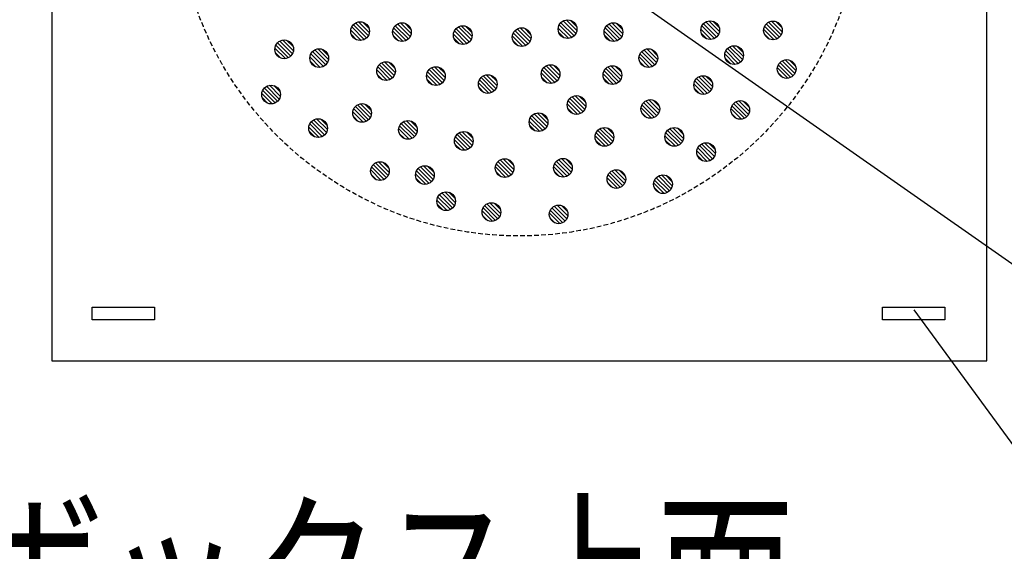
# Model space of a CAD drawing. Extents: x 8906 to 10241, y 933 to 1825.
# Drawn here: x 9493 to 9651, y 1440 to 1526 of the extents above; entities that cross this region are included whole.
import ezdxf
from ezdxf.enums import TextEntityAlignment as Align

# ---------------------------------------------------------------- set-up
doc = ezdxf.new("R2010")
doc.units = 0
doc.header["$LTSCALE"] = 3
doc.linetypes.add('HIDDEN', pattern=[0.375, 0.25, -0.125])
for name, color, linetype in [('TFAS-0005', 7, 'CONTINUOUS'), ('TFAS-0007', 7, 'CONTINUOUS'), ('TFAS-0009', 7, 'CONTINUOUS'), ('TFAS-0015', 7, 'CONTINUOUS')]:
    doc.layers.add(name, color=color, linetype=linetype)
doc.styles.add('STYLE3', font='txt', dxfattribs={"bigfont": 'extfont2'})

# ---------------------------------------------------------------- blocks, each defined once
blk = doc.blocks.new('INS-G5MHS')
at = {"layer": 'TFAS-0009', "color": 7, "linetype": 'CONTINUOUS'}
for p, q in [((0.18, -1.49), (-1.49, 0.18)), ((0.18, -1.49), (-1.49, 0.18)), ((0.67, -1.34), (-1.34, 0.67)), ((1.04, -1.08), (-1.08, 1.04)), ((1.04, -1.08), (-1.08, 1.04)), ((1.32, -0.72), (-0.72, 1.32)), ((1.48, -0.24), (-0.24, 1.48)), ((1.48, -0.24), (-0.24, 1.48)), ((1.43, 0.44), (0.44, 1.43)), ((-0.55, -1.4), (-1.4, -0.55))]:
    blk.add_line(p, q, dxfattribs=at)
blk.add_circle((0, 0), 1.5, dxfattribs=at)
blk = doc.blocks.new('INS-G8Q2O')
at = {"layer": 'TFAS-0009', "color": 7, "linetype": 'CONTINUOUS'}
for p, q in [((0.18, -1.49), (-1.49, 0.18)), ((0.18, -1.49), (-1.49, 0.18)), ((0.67, -1.34), (-1.34, 0.67)), ((1.04, -1.08), (-1.08, 1.04)), ((1.04, -1.08), (-1.08, 1.04)), ((1.32, -0.72), (-0.72, 1.32)), ((1.48, -0.24), (-0.24, 1.48)), ((1.48, -0.24), (-0.24, 1.48)), ((1.43, 0.44), (0.44, 1.43)), ((-0.55, -1.4), (-1.4, -0.55))]:
    blk.add_line(p, q, dxfattribs=at)
blk.add_circle((0, 0), 1.5, dxfattribs=at)
blk = doc.blocks.new('INS-G6J79')
at = {"layer": 'TFAS-0009', "color": 7, "linetype": 'CONTINUOUS'}
for p, q in [((0.18, -1.49), (-1.49, 0.18)), ((0.18, -1.49), (-1.49, 0.18)), ((0.67, -1.34), (-1.34, 0.67)), ((1.04, -1.08), (-1.08, 1.04)), ((1.04, -1.08), (-1.08, 1.04)), ((1.32, -0.72), (-0.72, 1.32)), ((1.48, -0.24), (-0.24, 1.48)), ((1.48, -0.24), (-0.24, 1.48)), ((1.43, 0.44), (0.44, 1.43)), ((-0.55, -1.4), (-1.4, -0.55))]:
    blk.add_line(p, q, dxfattribs=at)
blk.add_circle((0, 0), 1.5, dxfattribs=at)
blk = doc.blocks.new('INS-G7BEL')
at = {"layer": 'TFAS-0009', "color": 7, "linetype": 'CONTINUOUS'}
for p, q in [((0.18, -1.49), (-1.49, 0.18)), ((0.18, -1.49), (-1.49, 0.18)), ((0.67, -1.34), (-1.34, 0.67)), ((1.04, -1.08), (-1.08, 1.04)), ((1.04, -1.08), (-1.08, 1.04)), ((1.32, -0.72), (-0.72, 1.32)), ((1.48, -0.24), (-0.24, 1.48)), ((1.48, -0.24), (-0.24, 1.48)), ((1.43, 0.44), (0.44, 1.43)), ((-0.55, -1.4), (-1.4, -0.55))]:
    blk.add_line(p, q, dxfattribs=at)
blk.add_circle((0, 0), 1.5, dxfattribs=at)
blk = doc.blocks.new('INS-G4M8S')
at = {"layer": 'TFAS-0009', "color": 7, "linetype": 'CONTINUOUS'}
for p, q in [((0.18, -1.49), (-1.49, 0.18)), ((0.18, -1.49), (-1.49, 0.18)), ((0.67, -1.34), (-1.34, 0.67)), ((1.04, -1.08), (-1.08, 1.04)), ((1.04, -1.08), (-1.08, 1.04)), ((1.32, -0.72), (-0.72, 1.32)), ((1.48, -0.24), (-0.24, 1.48)), ((1.48, -0.24), (-0.24, 1.48)), ((1.43, 0.44), (0.44, 1.43)), ((-0.55, -1.4), (-1.4, -0.55))]:
    blk.add_line(p, q, dxfattribs=at)
blk.add_circle((0, 0), 1.5, dxfattribs=at)
blk = doc.blocks.new('INS-G94HG')
at = {"layer": 'TFAS-0009', "color": 7, "linetype": 'CONTINUOUS'}
for p, q in [((0.18, -1.49), (-1.49, 0.18)), ((0.18, -1.49), (-1.49, 0.18)), ((0.67, -1.34), (-1.34, 0.67)), ((1.04, -1.08), (-1.08, 1.04)), ((1.04, -1.08), (-1.08, 1.04)), ((1.32, -0.72), (-0.72, 1.32)), ((1.48, -0.24), (-0.24, 1.48)), ((1.48, -0.24), (-0.24, 1.48)), ((1.43, 0.44), (0.44, 1.43)), ((-0.55, -1.4), (-1.4, -0.55))]:
    blk.add_line(p, q, dxfattribs=at)
blk.add_circle((0, 0), 1.5, dxfattribs=at)
blk = doc.blocks.new('INS-G4CVT')
at = {"layer": 'TFAS-0009', "color": 7, "linetype": 'CONTINUOUS'}
for p, q in [((0.18, -1.49), (-1.49, 0.18)), ((0.18, -1.49), (-1.49, 0.18)), ((0.67, -1.34), (-1.34, 0.67)), ((1.04, -1.08), (-1.08, 1.04)), ((1.04, -1.08), (-1.08, 1.04)), ((1.32, -0.72), (-0.72, 1.32)), ((1.48, -0.24), (-0.24, 1.48)), ((1.48, -0.24), (-0.24, 1.48)), ((1.43, 0.44), (0.44, 1.43)), ((-0.55, -1.4), (-1.4, -0.55))]:
    blk.add_line(p, q, dxfattribs=at)
blk.add_circle((0, 0), 1.5, dxfattribs=at)
blk = doc.blocks.new('INS-G84OG')
at = {"layer": 'TFAS-0009', "color": 7, "linetype": 'CONTINUOUS'}
for p, q in [((0.18, -1.49), (-1.49, 0.18)), ((0.18, -1.49), (-1.49, 0.18)), ((0.67, -1.34), (-1.34, 0.67)), ((1.04, -1.08), (-1.08, 1.04)), ((1.04, -1.08), (-1.08, 1.04)), ((1.32, -0.72), (-0.72, 1.32)), ((1.48, -0.24), (-0.24, 1.48)), ((1.48, -0.24), (-0.24, 1.48)), ((1.43, 0.44), (0.44, 1.43)), ((-0.55, -1.4), (-1.4, -0.55))]:
    blk.add_line(p, q, dxfattribs=at)
blk.add_circle((0, 0), 1.5, dxfattribs=at)
blk = doc.blocks.new('INS-GCFT1')
at = {"layer": 'TFAS-0009', "color": 7, "linetype": 'CONTINUOUS'}
for p, q in [((0.18, -1.49), (-1.49, 0.18)), ((0.18, -1.49), (-1.49, 0.18)), ((0.67, -1.34), (-1.34, 0.67)), ((1.04, -1.08), (-1.08, 1.04)), ((1.04, -1.08), (-1.08, 1.04)), ((1.32, -0.72), (-0.72, 1.32)), ((1.48, -0.24), (-0.24, 1.48)), ((1.48, -0.24), (-0.24, 1.48)), ((1.43, 0.44), (0.44, 1.43)), ((-0.55, -1.4), (-1.4, -0.55))]:
    blk.add_line(p, q, dxfattribs=at)
blk.add_circle((0, 0), 1.5, dxfattribs=at)
blk = doc.blocks.new('INS-G6K4H')
at = {"layer": 'TFAS-0009', "color": 7, "linetype": 'CONTINUOUS'}
for p, q in [((0.18, -1.49), (-1.49, 0.18)), ((0.18, -1.49), (-1.49, 0.18)), ((0.67, -1.34), (-1.34, 0.67)), ((1.04, -1.08), (-1.08, 1.04)), ((1.04, -1.08), (-1.08, 1.04)), ((1.32, -0.72), (-0.72, 1.32)), ((1.48, -0.24), (-0.24, 1.48)), ((1.48, -0.24), (-0.24, 1.48)), ((1.43, 0.44), (0.44, 1.43)), ((-0.55, -1.4), (-1.4, -0.55))]:
    blk.add_line(p, q, dxfattribs=at)
blk.add_circle((0, 0), 1.5, dxfattribs=at)
blk = doc.blocks.new('INS-G71UJ')
at = {"layer": 'TFAS-0009', "color": 7, "linetype": 'CONTINUOUS'}
for p, q in [((0.18, -1.49), (-1.49, 0.18)), ((0.18, -1.49), (-1.49, 0.18)), ((0.67, -1.34), (-1.34, 0.67)), ((1.04, -1.08), (-1.08, 1.04)), ((1.04, -1.08), (-1.08, 1.04)), ((1.32, -0.72), (-0.72, 1.32)), ((1.48, -0.24), (-0.24, 1.48)), ((1.48, -0.24), (-0.24, 1.48)), ((1.43, 0.44), (0.44, 1.43)), ((-0.55, -1.4), (-1.4, -0.55))]:
    blk.add_line(p, q, dxfattribs=at)
blk.add_circle((0, 0), 1.5, dxfattribs=at)
blk = doc.blocks.new('INS-G5XZ6')
at = {"layer": 'TFAS-0009', "color": 7, "linetype": 'CONTINUOUS'}
for p, q in [((0.18, -1.49), (-1.49, 0.18)), ((0.18, -1.49), (-1.49, 0.18)), ((0.67, -1.34), (-1.34, 0.67)), ((1.04, -1.08), (-1.08, 1.04)), ((1.04, -1.08), (-1.08, 1.04)), ((1.32, -0.72), (-0.72, 1.32)), ((1.48, -0.24), (-0.24, 1.48)), ((1.48, -0.24), (-0.24, 1.48)), ((1.43, 0.44), (0.44, 1.43)), ((-0.55, -1.4), (-1.4, -0.55))]:
    blk.add_line(p, q, dxfattribs=at)
blk.add_circle((0, 0), 1.5, dxfattribs=at)
blk = doc.blocks.new('INS-G4IKS')
at = {"layer": 'TFAS-0009', "color": 7, "linetype": 'CONTINUOUS'}
for p, q in [((0.18, -1.49), (-1.49, 0.18)), ((0.18, -1.49), (-1.49, 0.18)), ((0.67, -1.34), (-1.34, 0.67)), ((1.04, -1.08), (-1.08, 1.04)), ((1.04, -1.08), (-1.08, 1.04)), ((1.32, -0.72), (-0.72, 1.32)), ((1.48, -0.24), (-0.24, 1.48)), ((1.48, -0.24), (-0.24, 1.48)), ((1.43, 0.44), (0.44, 1.43)), ((-0.55, -1.4), (-1.4, -0.55))]:
    blk.add_line(p, q, dxfattribs=at)
blk.add_circle((0, 0), 1.5, dxfattribs=at)
blk = doc.blocks.new('INS-G8O9G')
at = {"layer": 'TFAS-0009', "color": 7, "linetype": 'CONTINUOUS'}
for p, q in [((0.18, -1.49), (-1.49, 0.18)), ((0.18, -1.49), (-1.49, 0.18)), ((0.67, -1.34), (-1.34, 0.67)), ((1.04, -1.08), (-1.08, 1.04)), ((1.04, -1.08), (-1.08, 1.04)), ((1.32, -0.72), (-0.72, 1.32)), ((1.48, -0.24), (-0.24, 1.48)), ((1.48, -0.24), (-0.24, 1.48)), ((1.43, 0.44), (0.44, 1.43)), ((-0.55, -1.4), (-1.4, -0.55))]:
    blk.add_line(p, q, dxfattribs=at)
blk.add_circle((0, 0), 1.5, dxfattribs=at)
blk = doc.blocks.new('INS-G8VBY')
at = {"layer": 'TFAS-0009', "color": 7, "linetype": 'CONTINUOUS'}
for p, q in [((0.18, -1.49), (-1.49, 0.18)), ((0.18, -1.49), (-1.49, 0.18)), ((0.67, -1.34), (-1.34, 0.67)), ((1.04, -1.08), (-1.08, 1.04)), ((1.04, -1.08), (-1.08, 1.04)), ((1.32, -0.72), (-0.72, 1.32)), ((1.48, -0.24), (-0.24, 1.48)), ((1.48, -0.24), (-0.24, 1.48)), ((1.43, 0.44), (0.44, 1.43)), ((-0.55, -1.4), (-1.4, -0.55))]:
    blk.add_line(p, q, dxfattribs=at)
blk.add_circle((0, 0), 1.5, dxfattribs=at)
blk = doc.blocks.new('INS-G5HLE')
at = {"layer": 'TFAS-0009', "color": 7, "linetype": 'CONTINUOUS'}
for p, q in [((0.18, -1.49), (-1.49, 0.18)), ((0.18, -1.49), (-1.49, 0.18)), ((0.67, -1.34), (-1.34, 0.67)), ((1.04, -1.08), (-1.08, 1.04)), ((1.04, -1.08), (-1.08, 1.04)), ((1.32, -0.72), (-0.72, 1.32)), ((1.48, -0.24), (-0.24, 1.48)), ((1.48, -0.24), (-0.24, 1.48)), ((1.43, 0.44), (0.44, 1.43)), ((-0.55, -1.4), (-1.4, -0.55))]:
    blk.add_line(p, q, dxfattribs=at)
blk.add_circle((0, 0), 1.5, dxfattribs=at)
blk = doc.blocks.new('INS-G3YR2')
at = {"layer": 'TFAS-0009', "color": 7, "linetype": 'CONTINUOUS'}
for p, q in [((0.18, -1.49), (-1.49, 0.18)), ((0.18, -1.49), (-1.49, 0.18)), ((0.67, -1.34), (-1.34, 0.67)), ((1.04, -1.08), (-1.08, 1.04)), ((1.04, -1.08), (-1.08, 1.04)), ((1.32, -0.72), (-0.72, 1.32)), ((1.48, -0.24), (-0.24, 1.48)), ((1.48, -0.24), (-0.24, 1.48)), ((1.43, 0.44), (0.44, 1.43)), ((-0.55, -1.4), (-1.4, -0.55))]:
    blk.add_line(p, q, dxfattribs=at)
blk.add_circle((0, 0), 1.5, dxfattribs=at)
blk = doc.blocks.new('INS-G7JP2')
at = {"layer": 'TFAS-0009', "color": 7, "linetype": 'CONTINUOUS'}
for p, q in [((0.18, -1.49), (-1.49, 0.18)), ((0.18, -1.49), (-1.49, 0.18)), ((0.67, -1.34), (-1.34, 0.67)), ((1.04, -1.08), (-1.08, 1.04)), ((1.04, -1.08), (-1.08, 1.04)), ((1.32, -0.72), (-0.72, 1.32)), ((1.48, -0.24), (-0.24, 1.48)), ((1.48, -0.24), (-0.24, 1.48)), ((1.43, 0.44), (0.44, 1.43)), ((-0.55, -1.4), (-1.4, -0.55))]:
    blk.add_line(p, q, dxfattribs=at)
blk.add_circle((0, 0), 1.5, dxfattribs=at)
blk = doc.blocks.new('INS-G8EF9')
at = {"layer": 'TFAS-0009', "color": 7, "linetype": 'CONTINUOUS'}
for p, q in [((0.18, -1.49), (-1.49, 0.18)), ((0.18, -1.49), (-1.49, 0.18)), ((0.67, -1.34), (-1.34, 0.67)), ((1.04, -1.08), (-1.08, 1.04)), ((1.04, -1.08), (-1.08, 1.04)), ((1.32, -0.72), (-0.72, 1.32)), ((1.48, -0.24), (-0.24, 1.48)), ((1.48, -0.24), (-0.24, 1.48)), ((1.43, 0.44), (0.44, 1.43)), ((-0.55, -1.4), (-1.4, -0.55))]:
    blk.add_line(p, q, dxfattribs=at)
blk.add_circle((0, 0), 1.5, dxfattribs=at)
blk = doc.blocks.new('INS-G51FM')
at = {"layer": 'TFAS-0009', "color": 7, "linetype": 'CONTINUOUS'}
for p, q in [((0.18, -1.49), (-1.49, 0.18)), ((0.18, -1.49), (-1.49, 0.18)), ((0.67, -1.34), (-1.34, 0.67)), ((1.04, -1.08), (-1.08, 1.04)), ((1.04, -1.08), (-1.08, 1.04)), ((1.32, -0.72), (-0.72, 1.32)), ((1.48, -0.24), (-0.24, 1.48)), ((1.48, -0.24), (-0.24, 1.48)), ((1.43, 0.44), (0.44, 1.43)), ((-0.55, -1.4), (-1.4, -0.55))]:
    blk.add_line(p, q, dxfattribs=at)
blk.add_circle((0, 0), 1.5, dxfattribs=at)
blk = doc.blocks.new('INS-G8B8D')
at = {"layer": 'TFAS-0009', "color": 7, "linetype": 'CONTINUOUS'}
for p, q in [((0.18, -1.49), (-1.49, 0.18)), ((0.18, -1.49), (-1.49, 0.18)), ((0.67, -1.34), (-1.34, 0.67)), ((1.04, -1.08), (-1.08, 1.04)), ((1.04, -1.08), (-1.08, 1.04)), ((1.32, -0.72), (-0.72, 1.32)), ((1.48, -0.24), (-0.24, 1.48)), ((1.48, -0.24), (-0.24, 1.48)), ((1.43, 0.44), (0.44, 1.43)), ((-0.55, -1.4), (-1.4, -0.55))]:
    blk.add_line(p, q, dxfattribs=at)
blk.add_circle((0, 0), 1.5, dxfattribs=at)
blk = doc.blocks.new('INS-G4W5V')
at = {"layer": 'TFAS-0009', "color": 7, "linetype": 'CONTINUOUS'}
for p, q in [((0.18, -1.49), (-1.49, 0.18)), ((0.18, -1.49), (-1.49, 0.18)), ((0.67, -1.34), (-1.34, 0.67)), ((1.04, -1.08), (-1.08, 1.04)), ((1.04, -1.08), (-1.08, 1.04)), ((1.32, -0.72), (-0.72, 1.32)), ((1.48, -0.24), (-0.24, 1.48)), ((1.48, -0.24), (-0.24, 1.48)), ((1.43, 0.44), (0.44, 1.43)), ((-0.55, -1.4), (-1.4, -0.55))]:
    blk.add_line(p, q, dxfattribs=at)
blk.add_circle((0, 0), 1.5, dxfattribs=at)
blk = doc.blocks.new('INS-G3R4U')
at = {"layer": 'TFAS-0009', "color": 7, "linetype": 'CONTINUOUS'}
for p, q in [((0.18, -1.49), (-1.49, 0.18)), ((0.18, -1.49), (-1.49, 0.18)), ((0.67, -1.34), (-1.34, 0.67)), ((1.04, -1.08), (-1.08, 1.04)), ((1.04, -1.08), (-1.08, 1.04)), ((1.32, -0.72), (-0.72, 1.32)), ((1.48, -0.24), (-0.24, 1.48)), ((1.48, -0.24), (-0.24, 1.48)), ((1.43, 0.44), (0.44, 1.43)), ((-0.55, -1.4), (-1.4, -0.55))]:
    blk.add_line(p, q, dxfattribs=at)
blk.add_circle((0, 0), 1.5, dxfattribs=at)
blk = doc.blocks.new('INS-G7B3D')
at = {"layer": 'TFAS-0009', "color": 7, "linetype": 'CONTINUOUS'}
for p, q in [((0.18, -1.49), (-1.49, 0.18)), ((0.18, -1.49), (-1.49, 0.18)), ((0.67, -1.34), (-1.34, 0.67)), ((1.04, -1.08), (-1.08, 1.04)), ((1.04, -1.08), (-1.08, 1.04)), ((1.32, -0.72), (-0.72, 1.32)), ((1.48, -0.24), (-0.24, 1.48)), ((1.48, -0.24), (-0.24, 1.48)), ((1.43, 0.44), (0.44, 1.43)), ((-0.55, -1.4), (-1.4, -0.55))]:
    blk.add_line(p, q, dxfattribs=at)
blk.add_circle((0, 0), 1.5, dxfattribs=at)
blk = doc.blocks.new('INS-G8IU4')
at = {"layer": 'TFAS-0009', "color": 7, "linetype": 'CONTINUOUS'}
for p, q in [((0.18, -1.49), (-1.49, 0.18)), ((0.18, -1.49), (-1.49, 0.18)), ((0.67, -1.34), (-1.34, 0.67)), ((1.04, -1.08), (-1.08, 1.04)), ((1.04, -1.08), (-1.08, 1.04)), ((1.32, -0.72), (-0.72, 1.32)), ((1.48, -0.24), (-0.24, 1.48)), ((1.48, -0.24), (-0.24, 1.48)), ((1.43, 0.44), (0.44, 1.43)), ((-0.55, -1.4), (-1.4, -0.55))]:
    blk.add_line(p, q, dxfattribs=at)
blk.add_circle((0, 0), 1.5, dxfattribs=at)
blk = doc.blocks.new('INS-G78MJ')
at = {"layer": 'TFAS-0009', "color": 7, "linetype": 'CONTINUOUS'}
for p, q in [((0.18, -1.49), (-1.49, 0.18)), ((0.18, -1.49), (-1.49, 0.18)), ((0.67, -1.34), (-1.34, 0.67)), ((1.04, -1.08), (-1.08, 1.04)), ((1.04, -1.08), (-1.08, 1.04)), ((1.32, -0.72), (-0.72, 1.32)), ((1.48, -0.24), (-0.24, 1.48)), ((1.48, -0.24), (-0.24, 1.48)), ((1.43, 0.44), (0.44, 1.43)), ((-0.55, -1.4), (-1.4, -0.55))]:
    blk.add_line(p, q, dxfattribs=at)
blk.add_circle((0, 0), 1.5, dxfattribs=at)
blk = doc.blocks.new('INS-GYS5Z')
at = {"layer": 'TFAS-0009', "color": 7, "linetype": 'CONTINUOUS'}
for p, q in [((0.18, -1.49), (-1.49, 0.18)), ((0.18, -1.49), (-1.49, 0.18)), ((0.67, -1.34), (-1.34, 0.67)), ((1.04, -1.08), (-1.08, 1.04)), ((1.04, -1.08), (-1.08, 1.04)), ((1.32, -0.72), (-0.72, 1.32)), ((1.48, -0.24), (-0.24, 1.48)), ((1.48, -0.24), (-0.24, 1.48)), ((1.43, 0.44), (0.44, 1.43)), ((-0.55, -1.4), (-1.4, -0.55))]:
    blk.add_line(p, q, dxfattribs=at)
blk.add_circle((0, 0), 1.5, dxfattribs=at)
blk = doc.blocks.new('INS-GJIPK')
at = {"layer": 'TFAS-0009', "color": 7, "linetype": 'CONTINUOUS'}
for p, q in [((0.18, -1.49), (-1.49, 0.18)), ((0.18, -1.49), (-1.49, 0.18)), ((0.67, -1.34), (-1.34, 0.67)), ((1.04, -1.08), (-1.08, 1.04)), ((1.04, -1.08), (-1.08, 1.04)), ((1.32, -0.72), (-0.72, 1.32)), ((1.48, -0.24), (-0.24, 1.48)), ((1.48, -0.24), (-0.24, 1.48)), ((1.43, 0.44), (0.44, 1.43)), ((-0.55, -1.4), (-1.4, -0.55))]:
    blk.add_line(p, q, dxfattribs=at)
blk.add_circle((0, 0), 1.5, dxfattribs=at)
blk = doc.blocks.new('INS-G3X1Y')
at = {"layer": 'TFAS-0009', "color": 7, "linetype": 'CONTINUOUS'}
for p, q in [((0.18, -1.49), (-1.49, 0.18)), ((0.18, -1.49), (-1.49, 0.18)), ((0.67, -1.34), (-1.34, 0.67)), ((1.04, -1.08), (-1.08, 1.04)), ((1.04, -1.08), (-1.08, 1.04)), ((1.32, -0.72), (-0.72, 1.32)), ((1.48, -0.24), (-0.24, 1.48)), ((1.48, -0.24), (-0.24, 1.48)), ((1.43, 0.44), (0.44, 1.43)), ((-0.55, -1.4), (-1.4, -0.55))]:
    blk.add_line(p, q, dxfattribs=at)
blk.add_circle((0, 0), 1.5, dxfattribs=at)
blk = doc.blocks.new('INS-GAVZ3')
at = {"layer": 'TFAS-0009', "color": 7, "linetype": 'CONTINUOUS'}
for p, q in [((0.18, -1.49), (-1.49, 0.18)), ((0.18, -1.49), (-1.49, 0.18)), ((0.67, -1.34), (-1.34, 0.67)), ((1.04, -1.08), (-1.08, 1.04)), ((1.04, -1.08), (-1.08, 1.04)), ((1.32, -0.72), (-0.72, 1.32)), ((1.48, -0.24), (-0.24, 1.48)), ((1.48, -0.24), (-0.24, 1.48)), ((1.43, 0.44), (0.44, 1.43)), ((-0.55, -1.4), (-1.4, -0.55))]:
    blk.add_line(p, q, dxfattribs=at)
blk.add_circle((0, 0), 1.5, dxfattribs=at)
blk = doc.blocks.new('INS-G4X9B')
at = {"layer": 'TFAS-0009', "color": 7, "linetype": 'CONTINUOUS'}
for p, q in [((0.18, -1.49), (-1.49, 0.18)), ((0.18, -1.49), (-1.49, 0.18)), ((0.67, -1.34), (-1.34, 0.67)), ((1.04, -1.08), (-1.08, 1.04)), ((1.04, -1.08), (-1.08, 1.04)), ((1.32, -0.72), (-0.72, 1.32)), ((1.48, -0.24), (-0.24, 1.48)), ((1.48, -0.24), (-0.24, 1.48)), ((1.43, 0.44), (0.44, 1.43)), ((-0.55, -1.4), (-1.4, -0.55))]:
    blk.add_line(p, q, dxfattribs=at)
blk.add_circle((0, 0), 1.5, dxfattribs=at)
blk = doc.blocks.new('INS-GHI0T')
at = {"layer": 'TFAS-0009', "color": 7, "linetype": 'CONTINUOUS'}
for p, q in [((0.18, -1.49), (-1.49, 0.18)), ((0.18, -1.49), (-1.49, 0.18)), ((0.67, -1.34), (-1.34, 0.67)), ((1.04, -1.08), (-1.08, 1.04)), ((1.04, -1.08), (-1.08, 1.04)), ((1.32, -0.72), (-0.72, 1.32)), ((1.48, -0.24), (-0.24, 1.48)), ((1.48, -0.24), (-0.24, 1.48)), ((1.43, 0.44), (0.44, 1.43)), ((-0.55, -1.4), (-1.4, -0.55))]:
    blk.add_line(p, q, dxfattribs=at)
blk.add_circle((0, 0), 1.5, dxfattribs=at)
blk = doc.blocks.new('INS-G82JQ')
at = {"layer": 'TFAS-0009', "color": 7, "linetype": 'CONTINUOUS'}
for p, q in [((0.18, -1.49), (-1.49, 0.18)), ((0.18, -1.49), (-1.49, 0.18)), ((0.67, -1.34), (-1.34, 0.67)), ((1.04, -1.08), (-1.08, 1.04)), ((1.04, -1.08), (-1.08, 1.04)), ((1.32, -0.72), (-0.72, 1.32)), ((1.48, -0.24), (-0.24, 1.48)), ((1.48, -0.24), (-0.24, 1.48)), ((1.43, 0.44), (0.44, 1.43)), ((-0.55, -1.4), (-1.4, -0.55))]:
    blk.add_line(p, q, dxfattribs=at)
blk.add_circle((0, 0), 1.5, dxfattribs=at)
blk = doc.blocks.new('INS-GW1G3')
at = {"layer": 'TFAS-0009', "color": 7, "linetype": 'CONTINUOUS'}
for p, q in [((0.18, -1.49), (-1.49, 0.18)), ((0.18, -1.49), (-1.49, 0.18)), ((0.67, -1.34), (-1.34, 0.67)), ((1.04, -1.08), (-1.08, 1.04)), ((1.04, -1.08), (-1.08, 1.04)), ((1.32, -0.72), (-0.72, 1.32)), ((1.48, -0.24), (-0.24, 1.48)), ((1.48, -0.24), (-0.24, 1.48)), ((1.43, 0.44), (0.44, 1.43)), ((-0.55, -1.4), (-1.4, -0.55))]:
    blk.add_line(p, q, dxfattribs=at)
blk.add_circle((0, 0), 1.5, dxfattribs=at)
blk = doc.blocks.new('INS-G73BG')
at = {"layer": 'TFAS-0009', "color": 7, "linetype": 'CONTINUOUS'}
for p, q in [((0.18, -1.49), (-1.49, 0.18)), ((0.18, -1.49), (-1.49, 0.18)), ((0.67, -1.34), (-1.34, 0.67)), ((1.04, -1.08), (-1.08, 1.04)), ((1.04, -1.08), (-1.08, 1.04)), ((1.32, -0.72), (-0.72, 1.32)), ((1.48, -0.24), (-0.24, 1.48)), ((1.48, -0.24), (-0.24, 1.48)), ((1.43, 0.44), (0.44, 1.43)), ((-0.55, -1.4), (-1.4, -0.55))]:
    blk.add_line(p, q, dxfattribs=at)
blk.add_circle((0, 0), 1.5, dxfattribs=at)
blk = doc.blocks.new('INS-G6C3E')
at = {"layer": 'TFAS-0009', "color": 7, "linetype": 'CONTINUOUS'}
for p, q in [((0.18, -1.49), (-1.49, 0.18)), ((0.18, -1.49), (-1.49, 0.18)), ((0.67, -1.34), (-1.34, 0.67)), ((1.04, -1.08), (-1.08, 1.04)), ((1.04, -1.08), (-1.08, 1.04)), ((1.32, -0.72), (-0.72, 1.32)), ((1.48, -0.24), (-0.24, 1.48)), ((1.48, -0.24), (-0.24, 1.48)), ((1.43, 0.44), (0.44, 1.43)), ((-0.55, -1.4), (-1.4, -0.55))]:
    blk.add_line(p, q, dxfattribs=at)
blk.add_circle((0, 0), 1.5, dxfattribs=at)
blk = doc.blocks.new('INS-G5BL3')
at = {"layer": 'TFAS-0009', "color": 7, "linetype": 'CONTINUOUS'}
for p, q in [((0.18, -1.49), (-1.49, 0.18)), ((0.18, -1.49), (-1.49, 0.18)), ((0.67, -1.34), (-1.34, 0.67)), ((1.04, -1.08), (-1.08, 1.04)), ((1.04, -1.08), (-1.08, 1.04)), ((1.32, -0.72), (-0.72, 1.32)), ((1.48, -0.24), (-0.24, 1.48)), ((1.48, -0.24), (-0.24, 1.48)), ((1.43, 0.44), (0.44, 1.43)), ((-0.55, -1.4), (-1.4, -0.55))]:
    blk.add_line(p, q, dxfattribs=at)
blk.add_circle((0, 0), 1.5, dxfattribs=at)
blk = doc.blocks.new('INS-G5LOV')
at = {"layer": 'TFAS-0009', "color": 7, "linetype": 'CONTINUOUS'}
for p, q in [((0.18, -1.49), (-1.49, 0.18)), ((0.18, -1.49), (-1.49, 0.18)), ((0.67, -1.34), (-1.34, 0.67)), ((1.04, -1.08), (-1.08, 1.04)), ((1.04, -1.08), (-1.08, 1.04)), ((1.32, -0.72), (-0.72, 1.32)), ((1.48, -0.24), (-0.24, 1.48)), ((1.48, -0.24), (-0.24, 1.48)), ((1.43, 0.44), (0.44, 1.43)), ((-0.55, -1.4), (-1.4, -0.55))]:
    blk.add_line(p, q, dxfattribs=at)
blk.add_circle((0, 0), 1.5, dxfattribs=at)
blk = doc.blocks.new('INS-G79WB')
at = {"layer": 'TFAS-0009', "color": 7, "linetype": 'CONTINUOUS'}
for p, q in [((0.18, -1.49), (-1.49, 0.18)), ((0.18, -1.49), (-1.49, 0.18)), ((0.67, -1.34), (-1.34, 0.67)), ((1.04, -1.08), (-1.08, 1.04)), ((1.04, -1.08), (-1.08, 1.04)), ((1.32, -0.72), (-0.72, 1.32)), ((1.48, -0.24), (-0.24, 1.48)), ((1.48, -0.24), (-0.24, 1.48)), ((1.43, 0.44), (0.44, 1.43)), ((-0.55, -1.4), (-1.4, -0.55))]:
    blk.add_line(p, q, dxfattribs=at)
blk.add_circle((0, 0), 1.5, dxfattribs=at)
blk = doc.blocks.new('INS-G54WZ')
at = {"layer": 'TFAS-0009', "color": 7, "linetype": 'CONTINUOUS'}
for p, q in [((0.18, -1.49), (-1.49, 0.18)), ((0.18, -1.49), (-1.49, 0.18)), ((0.67, -1.34), (-1.34, 0.67)), ((1.04, -1.08), (-1.08, 1.04)), ((1.04, -1.08), (-1.08, 1.04)), ((1.32, -0.72), (-0.72, 1.32)), ((1.48, -0.24), (-0.24, 1.48)), ((1.48, -0.24), (-0.24, 1.48)), ((1.43, 0.44), (0.44, 1.43)), ((-0.55, -1.4), (-1.4, -0.55))]:
    blk.add_line(p, q, dxfattribs=at)
blk.add_circle((0, 0), 1.5, dxfattribs=at)
blk = doc.blocks.new('INS-GBCB3')
at = {"layer": 'TFAS-0005', "color": 7, "linetype": 'CONTINUOUS'}
blk.add_lwpolyline([(-88.1, 29.91), (-2.65, -29.91), (88.1, -29.91)], dxfattribs=at)
blk = doc.blocks.new('INS-G4ARG')
at = {"layer": 'TFAS-0005', "color": 7, "linetype": 'CONTINUOUS', "style": 'STYLE3', "width": 0.780832}
blk.add_text('アウトレットボックス上面', height=20.79, dxfattribs=at).set_placement((-117.45, 19.11), align=Align.BOTTOM_LEFT)
blk = doc.blocks.new('INS-G8LPD')
at = {"layer": 'TFAS-0005', "color": 7, "linetype": 'CONTINUOUS'}
blk.add_lwpolyline([(-50.42, 19.21), (-22.24, -19.21), (50.42, -19.21)], dxfattribs=at)
at = {"layer": 'TFAS-0005', "color": 7, "linetype": 'CONTINUOUS', "style": 'STYLE3', "width": 0.818213}
blk.add_text('留付材', height=20.79, dxfattribs=at).set_placement((-20.74, -17.71), align=Align.BOTTOM_LEFT)

msp = doc.modelspace()

# ---------------------------------------------------------------- linework, layer by layer
at = {"layer": 'TFAS-0007', "color": 7, "linetype": 'HIDDEN'}
msp.add_circle((9573.523, 1546.007), 55, dxfattribs=at)
at = {"layer": 'TFAS-0015', "color": 7, "linetype": 'CONTINUOUS'}
for p, q in [((9498.523, 1620.998), (9498.523, 1470.998)), ((9648.523, 1470.998), (9648.523, 1620.998)), ((9505.005, 1477.584), (9505.005, 1479.584)), ((9505.005, 1479.584), (9515.005, 1479.584)), ((9515.005, 1479.584), (9515.005, 1477.584)), ((9631.798, 1477.584), (9631.798, 1479.584)), ((9631.798, 1479.584), (9641.798, 1479.584)), ((9641.798, 1479.584), (9641.798, 1477.584)), ((9515.005, 1477.584), (9505.005, 1477.584)), ((9641.798, 1477.584), (9631.798, 1477.584)), ((9498.523, 1470.998), (9648.523, 1470.998))]:
    msp.add_line(p, q, dxfattribs=at)

# ---------------------------------------------------------------- block references
at = {"layer": 'TFAS-0005'}
for name, p in [('INS-GBCB3', (9667.65, 1507.79)), ('INS-G8LPD', (9687.24, 1459.943)), ('INS-G4ARG', (9469.379, 1400.765))]:
    msp.add_blockref(name, p, dxfattribs=at)
at = {"layer": 'TFAS-0009'}
for name, p in [('INS-G8EF9', (9547.983, 1523.855)), ('INS-G3R4U', (9554.703, 1523.695)), ('INS-G7B3D', (9564.463, 1523.215)), ('INS-GJIPK', (9573.903, 1522.895)), ('INS-GAVZ3', (9581.263, 1524.175)), ('INS-G4X9B', (9588.623, 1523.695)), ('INS-G79WB', (9604.143, 1524.015)), ('INS-G3YR2', (9614.212, 1523.98)), ('INS-G5MHS', (9535.812, 1520.94)), ('INS-G7JP2', (9541.423, 1519.535)), ('INS-G5LOV', (9594.223, 1519.535)), ('INS-G54WZ', (9607.983, 1520.015)), ('INS-G4W5V', (9552.143, 1517.455)), ('INS-G8IU4', (9560.143, 1516.655)), ('INS-G3X1Y', (9578.543, 1516.975)), ('INS-G82JQ', (9588.463, 1516.815)), ('INS-G5HLE', (9616.414, 1517.787)), ('INS-GYS5Z', (9568.463, 1515.375)), ('INS-G5BL3', (9603.023, 1515.215)), ('INS-G6J79', (9533.706, 1513.695)), ('INS-GHI0T', (9582.703, 1512.015)), ('INS-G51FM', (9548.303, 1510.735)), ('INS-G73BG', (9594.543, 1511.375)), ('INS-G8VBY', (9608.974, 1511.215)), ('INS-G4IKS', (9576.612, 1509.26)), ('INS-G8Q2O', (9541.252, 1508.3)), ('INS-G8B8D', (9555.663, 1508.015)), ('INS-GW1G3', (9587.183, 1506.895)), ('INS-G6C3E', (9598.383, 1506.895)), ('INS-G78MJ', (9564.623, 1506.255)), ('INS-G8O9G', (9603.492, 1504.46)), ('INS-G7BEL', (9551.172, 1501.42)), ('INS-G4M8S', (9558.372, 1500.78)), ('INS-G4CVT', (9571.172, 1501.9)), ('INS-G94HG', (9580.53, 1501.94)), ('INS-G84OG', (9589.092, 1500.14)), ('INS-GCFT1', (9596.574, 1499.311)), ('INS-G5XZ6', (9561.792, 1496.583)), ('INS-G71UJ', (9569.046, 1494.847)), ('INS-G6K4H', (9579.834, 1494.475))]:
    msp.add_blockref(name, p, dxfattribs=at)

doc.saveas('drawing.dxf')
